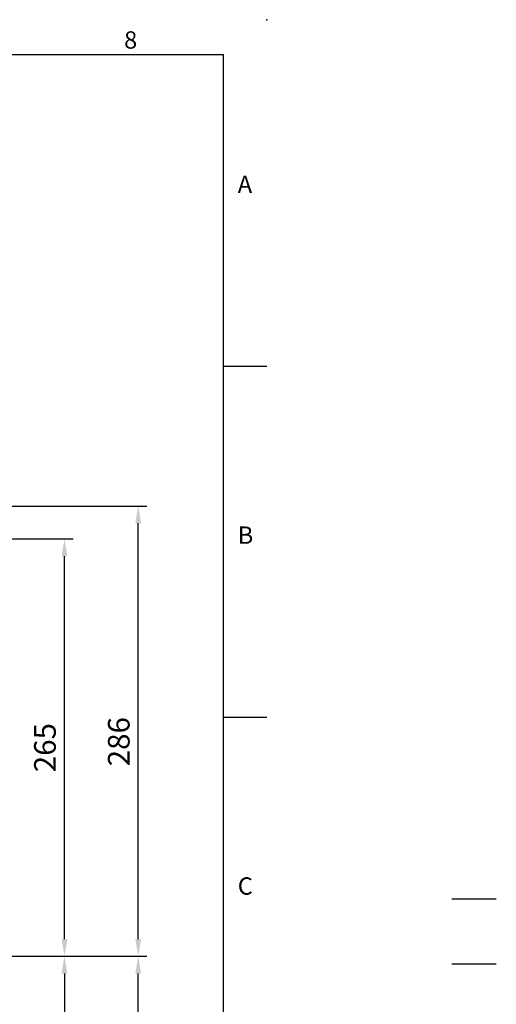
# Model space of a CAD drawing. Extents: x -38 to 1686, y -22 to 1078.
# Drawn here: x 1383 to 1686, y 453 to 1078 of the extents above; entities that cross this region are included whole.
import ezdxf
from ezdxf.enums import TextEntityAlignment as Align

# ---------------------------------------------------------------- set-up
doc = ezdxf.new("R2010")
doc.units = 0
doc.header["$LTSCALE"] = 30
doc.header["$MEASUREMENT"] = 0
doc.linetypes.add('CENTER', pattern=[2, 1.25, -0.25, 0.25, -0.25])
doc.layers.get('0').update_dxf_attribs({"color": 3, "linetype": 'CONTINUOUS'})
doc.layers.get('DEFPOINTS').update_dxf_attribs({"linetype": 'CONTINUOUS'})
doc.layers.add('CEN', color=2, linetype='CENTER')
doc.layers.add('DIM', color=3, linetype='CONTINUOUS')
doc.styles.add('ATTDEF', font='txt')
doc.styles.get("Standard").update_dxf_attribs({"font": 'simplex.shx'})
doc.dimstyles.new('L', dxfattribs={"dimscale": 5.5, "dimtxt": 2.5, "dimasz": 2, "dimexe": 1, "dimexo": 1, "dimgap": 1, "dimtad": 1, "dimdec": 1, "dimdsep": 46, "dimtxsty": 'Standard', "dimcen": 0, "dimclrd": 256, "dimclre": 256, "dimclrt": 256, "dimadec": 0, "dimazin": 0, "dimtfac": 0.6, "dimtdec": 1, "dimtmove": 0, "dimatfit": 3, "dimfxl": 0, "dimtolj": 1, "dimarcsym": 0})

# ---------------------------------------------------------------- blocks, each defined once
blk = doc.blocks.new('*D11')
at = {"layer": 'DEFPOINTS', "color": 0}
for p in [(1285.31, 748.35), (1411.34, 748.35), (1320.9, 483.35)]:
    blk.add_point(p, dxfattribs=at)
at = {"layer": 'DIM', "lineweight": -2}
for p, q in [((1290.81, 748.35), (1416.84, 748.35)), ((1411.34, 494.35), (1411.34, 737.35)), ((1326.4, 483.35), (1416.84, 483.35))]:
    blk.add_line(p, q, dxfattribs=at)
at = {"layer": 'DIM'}
for points in [[(1409.51, 737.35), (1413.17, 737.35), (1411.34, 748.35)], [(1409.51, 494.35), (1413.17, 494.35), (1411.34, 483.35)]]:
    blk.add_solid(points, dxfattribs=at)
at = {"layer": 'DIM', "insert": (1398.96, 615.85), "char_height": 13.75, "attachment_point": 5, "rotation": 90}
blk.add_mtext('\\A1;265', dxfattribs=at)
blk = doc.blocks.new('*D12')
at = {"layer": 'DEFPOINTS', "color": 0}
for p in [(1384.19, 483.35), (1285.31, 338.35), (1411.34, 338.35)]:
    blk.add_point(p, dxfattribs=at)
at = {"layer": 'DIM', "lineweight": -2}
for p, q in [((1389.69, 483.35), (1416.84, 483.35)), ((1411.34, 472.35), (1411.34, 349.35)), ((1290.81, 338.35), (1416.84, 338.35))]:
    blk.add_line(p, q, dxfattribs=at)
at = {"layer": 'DIM'}
for points in [[(1409.51, 472.35), (1413.17, 472.35), (1411.34, 483.35)], [(1409.51, 349.35), (1413.17, 349.35), (1411.34, 338.35)]]:
    blk.add_solid(points, dxfattribs=at)
at = {"layer": 'DIM', "insert": (1398.96, 410.85), "char_height": 13.75, "attachment_point": 5, "rotation": 90}
blk.add_mtext('\\A1;145', dxfattribs=at)
blk = doc.blocks.new('*D13')
at = {"layer": 'DEFPOINTS', "color": 0}
for p in [(1384.19, 483.35), (1458.24, 483.35), (1277.84, 313.47)]:
    blk.add_point(p, dxfattribs=at)
at = {"layer": 'DIM', "lineweight": -2}
for p, q in [((1389.69, 483.35), (1463.74, 483.35)), ((1458.24, 324.47), (1458.24, 472.35)), ((1283.34, 313.47), (1463.74, 313.47))]:
    blk.add_line(p, q, dxfattribs=at)
at = {"layer": 'DIM'}
for points in [[(1456.41, 472.35), (1460.07, 472.35), (1458.24, 483.35)], [(1456.41, 324.47), (1460.07, 324.47), (1458.24, 313.47)]]:
    blk.add_solid(points, dxfattribs=at)
at = {"layer": 'DIM', "insert": (1445.87, 398.41), "char_height": 13.75, "attachment_point": 5, "rotation": 90}
blk.add_mtext('\\A1;170', dxfattribs=at)
blk = doc.blocks.new('*D14')
at = {"layer": 'DEFPOINTS', "color": 0}
for p in [(1277.84, 769.25), (1458.24, 769.25), (1320.9, 483.35)]:
    blk.add_point(p, dxfattribs=at)
at = {"layer": 'DIM', "lineweight": -2}
for p, q in [((1283.34, 769.25), (1463.74, 769.25)), ((1458.24, 494.35), (1458.24, 758.25)), ((1326.4, 483.35), (1463.74, 483.35))]:
    blk.add_line(p, q, dxfattribs=at)
at = {"layer": 'DIM'}
for points in [[(1456.41, 758.25), (1460.07, 758.25), (1458.24, 769.25)], [(1456.41, 494.35), (1460.07, 494.35), (1458.24, 483.35)]]:
    blk.add_solid(points, dxfattribs=at)
at = {"layer": 'DIM', "insert": (1445.87, 619.62), "char_height": 13.75, "attachment_point": 5, "rotation": 90}
blk.add_mtext('\\A1;286', dxfattribs=at)
blk = doc.blocks.new('GJA420')
at = {"color": 0}
for p, q in [((0, 192), (275, 192)), ((275, 0), (275, 192)), ((275, 156), (280, 156)), ((275, 115.5), (280, 115.5))]:
    blk.add_line(p, q, dxfattribs=at)
blk.add_point((280, 196), dxfattribs=at)
blk.add_point((280, 196), dxfattribs=at)
at = {"layer": 'CEN'}
blk.add_line((301.37, 94.5), (306.5, 94.5), dxfattribs=at)
at = {"layer": 'DIM'}
blk.add_line((301.37, 87), (306.5, 87), dxfattribs=at)
at = {"color": 0}
for s, p in [('8', (263.5, 192.66)), ('A', (276.63, 176)), ('B', (276.63, 135.5)), ('C', (276.63, 95))]:
    blk.add_text(s, height=2, dxfattribs=at).set_placement(p)
at = {"color": 4, "style": 'ATTDEF'}
blk.add_attdef('料號', text='', height=2.5, dxfattribs=at).set_placement((120.5, 3), align=Align.MIDDLE_LEFT)
for tag, p in [('比例', (200.5, 3)), ('版本', (236.5, 3))]:
    blk.add_attdef(tag, text='', height=2.5, dxfattribs=at).set_placement(p, align=Align.MIDDLE_CENTER)

msp = doc.modelspace()

# ---------------------------------------------------------------- block references
at = {"layer": 'DIM', "xscale": 5.5, "yscale": 5.5, "zscale": 5.5}
msp.add_blockref('GJA420', (0, 0), dxfattribs=at)

# ---------------------------------------------------------------- dimensions: what is measured, and where the dimension line sits
at = {"layer": 'DIM'}
dim = msp.add_linear_dim(base=(1458.24048711, 769.25089471), p1=(1320.89701326, 483.35048072), p2=(1277.84400596, 769.25089471), angle=90, dimstyle='L', override={"dimdec": 0}, dxfattribs=at)
dim.commit()
dim.dimension.update_dxf_attribs({"geometry": '*D14', "text_midpoint": (1458.24048711, 619.61927051), "dimtype": 160})
dim = msp.add_linear_dim(base=(1411.3398092, 748.35048072), p1=(1320.89701326, 483.35048072), p2=(1285.31132748, 748.35048072), angle=90, dimstyle='L', dxfattribs=at)
dim.commit()
dim.dimension.update_dxf_attribs({"geometry": '*D11', "text_midpoint": (1411.3398092, 615.85048072), "dimtype": 160})
dim = msp.add_linear_dim(base=(1458.24048711, 483.35048072), p1=(1277.84400596, 313.47268335), p2=(1384.1919318, 483.35048072), angle=90, dimstyle='L', override={"dimdec": 0}, dxfattribs=at)
dim.commit()
dim.dimension.update_dxf_attribs({"geometry": '*D13', "text_midpoint": (1445.86548711, 398.41158204)})
dim = msp.add_linear_dim(base=(1411.3398092, 338.35048072), p1=(1384.1919318, 483.35048072), p2=(1285.31132748, 338.35048072), angle=90, dimstyle='L', dxfattribs=at)
dim.commit()
dim.dimension.update_dxf_attribs({"geometry": '*D12', "text_midpoint": (1398.9648092, 410.85048072)})

doc.saveas('drawing.dxf')
